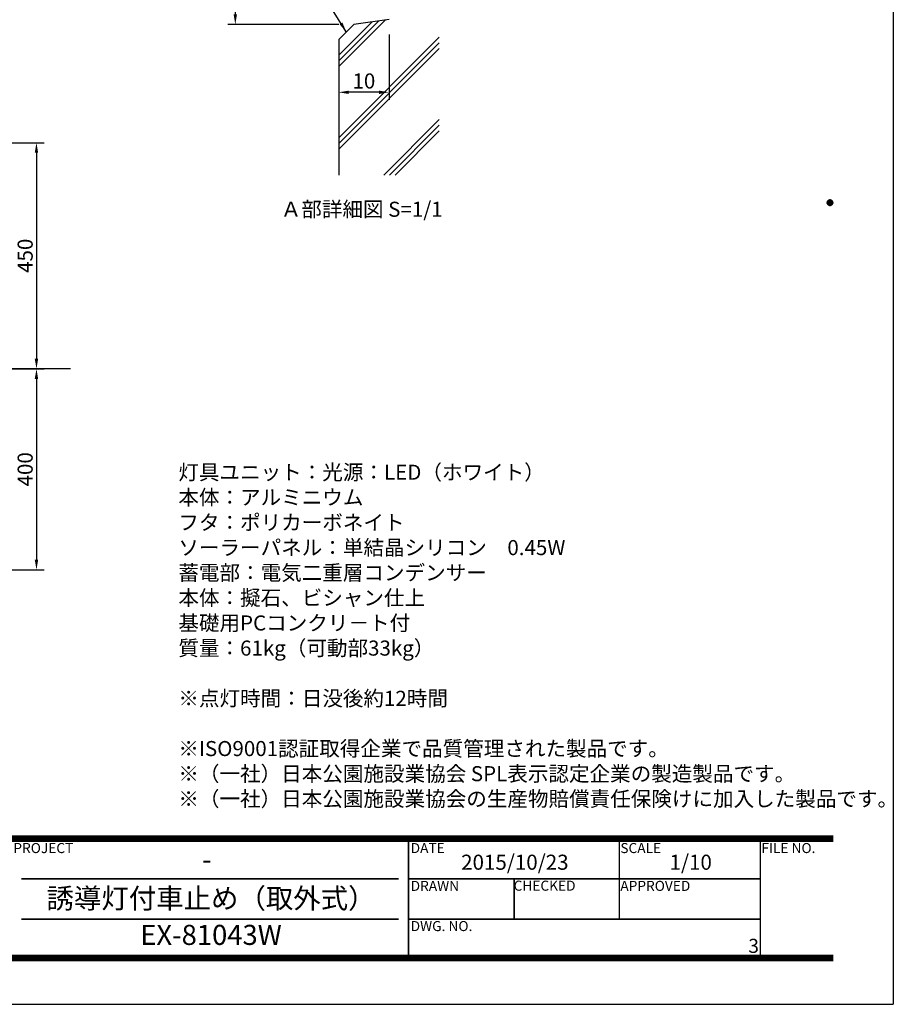
# Model space of a CAD drawing. Extents: x 0 to 4200, y 0 to 2970.
# Drawn here: x 2461 to 4200, y 0 to 1960 of the extents above; entities that cross this region are included whole.
import ezdxf
from ezdxf.enums import TextEntityAlignment as Align

# ---------------------------------------------------------------- set-up
doc = ezdxf.new("R2010")
doc.units = 0
doc.header["$LTSCALE"] = 3
doc.layers.get('0').update_dxf_attribs({"linetype": 'CONTINUOUS'})
doc.layers.get('DEFPOINTS').update_dxf_attribs({"linetype": 'CONTINUOUS'})
for name, color, linetype in [('P001', 131, 'CONTINUOUS'), ('P901', 135, 'CONTINUOUS'), ('P_2DIM', 6, 'CONTINUOUS'), ('P_3TEXT', 60, 'CONTINUOUS'), ('P_5DRAWFRAME', 104, 'CONTINUOUS'), ('P_7THICK', 7, 'CONTINUOUS')]:
    doc.layers.add(name, color=color, linetype=linetype)
doc.styles.add('BIGFONT', font='simplex.shx', dxfattribs={"bigfont": 'bigfont.shx'})
doc.dimstyles.new('DIMBIGFONT$0', dxfattribs={"dimscale": 10, "dimtxt": 3, "dimasz": 2, "dimexe": 1.5, "dimexo": 3, "dimgap": 0.75, "dimtad": 1, "dimdec": 1, "dimdsep": 46, "dimtxsty": 'BIGFONT', "dimsah": 1, "dimcen": 0, "dimclrt": 230, "dimadec": 1, "dimazin": 2, "dimtfac": 0.6, "dimtdec": 1, "dimtofl": 0, "dimtmove": 2, "dimatfit": 3, "dimfxl": 1, "dimtvp": 1, "dimtolj": 1, "dimarcsym": 0})
doc.dimstyles.new('DIMBIGFONT$7', dxfattribs={"dimscale": 10, "dimtxt": 3, "dimasz": 2, "dimexe": 1.5, "dimexo": 3, "dimgap": 0.75, "dimtad": 1, "dimdec": 1, "dimdsep": 46, "dimtxsty": 'BIGFONT', "dimsah": 1, "dimcen": 0, "dimclrt": 230, "dimadec": 1, "dimazin": 2, "dimtfac": 0.6, "dimtdec": 1, "dimtofl": 0, "dimtmove": 0, "dimatfit": 3, "dimfxl": 1, "dimtvp": 1, "dimtolj": 1, "dimarcsym": 0})

# ---------------------------------------------------------------- blocks, each defined once
blk = doc.blocks.new('*D92')
at = {"layer": 'DEFPOINTS', "color": 0}
for p in [(2183.8, 1264.8), (2238.8, 864.8), (2494.6, 864.8)]:
    blk.add_point(p, dxfattribs=at)
at = {"layer": 'P_2DIM', "color": 0, "lineweight": -2}
for p, q in [((2213.8, 1264.8), (2509.6, 1264.8)), ((2494.6, 1244.8), (2494.6, 884.8)), ((2268.8, 864.8), (2509.6, 864.8))]:
    blk.add_line(p, q, dxfattribs=at)
at = {"layer": 'P_2DIM', "color": 0}
for points in [[(2491.2, 1244.8), (2497.9, 1244.8), (2494.6, 1264.8)], [(2491.2, 884.8), (2497.9, 884.8), (2494.6, 864.8)]]:
    blk.add_solid(points, dxfattribs=at)
at = {"layer": 'P_2DIM', "color": 230, "insert": (2472.1, 1064.8), "char_height": 30, "attachment_point": 5, "rotation": 90, "style": 'BIGFONT'}
blk.add_mtext('\\A1;400', dxfattribs=at)
blk = doc.blocks.new('DFP3')
at = {"color": 0}
for p, q in [((406.8, 159.55), (407.4, 160.15)), ((406.8, 159.48), (407.47, 160.15)), ((406.8, 159.63), (407.32, 160.15)), ((406.8, 159.62), (407.47, 158.95)), ((406.8, 159.55), (407.4, 158.95)), ((406.8, 159.47), (407.32, 158.95)), ((406.81, 159.42), (407.53, 160.14)), ((406.81, 159.68), (407.53, 158.96)), ((406.82, 159.71), (407.24, 160.13)), ((406.82, 159.39), (407.24, 158.97)), ((406.83, 159.37), (407.58, 160.12)), ((406.83, 159.73), (407.58, 158.98)), ((406.85, 159.32), (407.63, 160.1)), ((406.85, 159.78), (407.63, 159)), ((406.87, 159.27), (407.68, 160.08)), ((406.87, 159.83), (407.12, 160.08)), ((406.87, 159.83), (407.68, 159.02)), ((406.87, 159.27), (407.12, 159.02)), ((406.9, 159.22), (407.73, 160.05)), ((406.9, 159.88), (407.73, 159.05)), ((406.93, 159.18), (407.77, 160.02)), ((406.93, 159.92), (407.77, 159.08)), ((406.96, 159.14), (407.81, 159.99)), ((406.96, 159.96), (407.81, 159.11)), ((406.99, 159.99), (407.84, 159.14)), ((406.99, 159.11), (407.84, 159.96)), ((407.03, 160.02), (407.87, 159.18)), ((407.03, 159.08), (407.87, 159.92)), ((407.07, 160.05), (407.9, 159.22)), ((407.07, 159.05), (407.9, 159.88)), ((407.12, 160.08), (407.93, 159.27)), ((407.12, 159.02), (407.93, 159.83)), ((407.17, 160.1), (407.95, 159.32)), ((407.17, 159), (407.95, 159.78)), ((407.22, 160.12), (407.97, 159.37)), ((407.22, 158.98), (407.97, 159.73)), ((407.27, 160.14), (407.99, 159.42)), ((407.27, 158.96), (407.99, 159.68)), ((407.33, 160.15), (408, 159.48)), ((407.33, 158.95), (408, 159.62)), ((407.4, 160.15), (408, 159.55)), ((407.4, 158.95), (408, 159.55)), ((407.48, 160.14), (407.99, 159.63)), ((407.48, 158.96), (407.99, 159.47)), ((407.57, 160.13), (407.98, 159.72)), ((407.57, 158.97), (407.98, 159.38)), ((407.69, 160.08), (407.93, 159.84)), ((407.69, 159.02), (407.93, 159.26)), ((21.5, 33.5), (408, 33.5)), ((21.5, 33.45), (408, 33.45)), ((21.5, 33.4), (408, 33.4)), ((21.5, 33.35), (408, 33.35)), ((21.5, 33.3), (408, 33.3)), ((21.5, 33.25), (408, 33.25)), ((21.5, 33.2), (408, 33.2)), ((21.5, 33.15), (408, 33.15)), ((21.5, 33.1), (408, 33.1)), ((21.5, 33.05), (408, 33.05)), ((21.5, 33), (408, 33)), ((21.5, 32.95), (408, 32.95)), ((21.5, 32.9), (408, 32.9)), ((21.5, 32.85), (408, 32.85)), ((21.5, 32.8), (408, 32.8)), ((21.5, 32.75), (408, 32.75)), ((21.5, 32.7), (408, 32.7)), ((21.5, 32.65), (408, 32.65)), ((21.5, 32.6), (408, 32.6)), ((21.5, 32.55), (408, 32.55)), ((21.5, 32.5), (408, 32.5)), ((323.47, 33), (323.47, 9)), ((323.53, 33), (323.53, 9)), ((365.47, 17), (365.47, 33)), ((365.53, 17), (365.53, 33)), ((393.47, 33), (393.47, 9)), ((393.53, 33), (393.53, 9)), ((246.5, 25.03), (321.5, 25.03)), ((246.5, 24.97), (321.5, 24.97)), ((323.5, 25.03), (393.5, 25.03)), ((323.5, 24.97), (393.5, 24.97)), ((344.47, 25), (344.47, 17)), ((344.53, 25), (344.53, 17)), ((246.5, 17.03), (321.5, 17.03)), ((246.5, 16.97), (321.5, 16.97)), ((323.5, 17.03), (393.5, 17.03)), ((323.5, 16.97), (393.5, 16.97)), ((21.5, 9.75), (408, 9.75)), ((21.5, 9.7), (408, 9.7)), ((21.5, 9.65), (408, 9.65)), ((21.5, 9.6), (408, 9.6)), ((21.5, 9.55), (408, 9.55)), ((21.5, 9.5), (408, 9.5)), ((21.5, 9.45), (408, 9.45)), ((21.5, 9.4), (408, 9.4)), ((21.5, 9.35), (408, 9.35)), ((21.5, 9.3), (408, 9.3)), ((21.5, 9.25), (408, 9.25)), ((21.5, 9.2), (408, 9.2)), ((21.5, 9.15), (408, 9.15)), ((21.5, 9.1), (408, 9.1)), ((21.5, 9.05), (408, 9.05)), ((21.5, 9), (408, 9)), ((21.5, 8.95), (408, 8.95)), ((21.5, 8.9), (408, 8.9)), ((21.5, 8.85), (408, 8.85)), ((21.5, 8.8), (408, 8.8)), ((21.5, 8.75), (408, 8.75))]:
    blk.add_line(p, q, dxfattribs=at)
at = {"layer": 'DEFPOINTS', "color": 0}
for p in [(420, 297), (0, 0)]:
    blk.add_line(p, (420, 0), dxfattribs=at)
at = {"color": 0, "style": 'BIGFONT'}
for s, height, p in [('PROJECT', 2, (244.86, 30.1)), ('DATE', 2, (323.94, 30.1)), ('SCALE', 2, (365.67, 30.1)), ('FILE NO.', 2, (393.74, 30.1)), ('DRAWN', 2, (323.94, 22.57)), ('CHECKED', 2, (344.43, 22.61)), ('APPROVED', 2, (365.67, 22.57)), ('DWG. NO.', 2, (323.94, 14.57)), ('3', 2.8, (391.14, 10.23))]:
    blk.add_text(s, height=height, dxfattribs=at).set_placement(p)
at = {"color": 83, "ltscale": 0.5, "style": 'BIGFONT', "flags": 8}
for tag, p in [('REV04', (26.47, 27.61)), ('REV03', (26.47, 21.7)), ('REV02', (26.47, 15.58)), ('REV01', (26.47, 10.33))]:
    blk.add_attdef(tag, text='', height=2, dxfattribs=at).set_placement(p, align=Align.BOTTOM_LEFT)
for tag, p in [('REVD4', (80.98, 27.61)), ('R4D', (92.67, 27.61)), ('R4C', (101.8, 27.61)), ('R4A', (110.92, 27.61)), ('REVD3', (80.98, 21.7)), ('R3D', (92.67, 21.7)), ('R3C', (101.8, 21.7)), ('R3A', (110.92, 21.7)), ('REVD2', (80.98, 15.58)), ('R2D', (92.67, 15.58)), ('R2C', (101.8, 15.58)), ('R2A', (110.92, 15.58)), ('REVD1', (80.98, 10.33)), ('R1D', (92.67, 10.33)), ('R1C', (101.8, 10.33)), ('R1A', (110.92, 10.33))]:
    blk.add_attdef(tag, text='', height=2, dxfattribs=at).set_placement(p, align=Align.BOTTOM_CENTER)
at = {"color": 83, "style": 'BIGFONT'}
for tag, height, p in [('PROJECT1', 4, (283.38, 25.6)), ('DATE', 3, (344.68, 25.84)), ('SCALE', 3, (379.68, 25.84)), ('PROJECT2', 4, (284.2, 17.84)), ('PROJECT3', 4, (284.2, 10.57)), ('DWGNO', 3, (358.68, 10.57))]:
    blk.add_attdef(tag, text='', height=height, dxfattribs=at).set_placement(p, align=Align.BOTTOM_CENTER)
blk = doc.blocks.new('*D107')
at = {"layer": 'DEFPOINTS', "color": 0}
for p in [(2158.8, 1714.8), (2183.8, 1264.8), (2494.6, 1264.8)]:
    blk.add_point(p, dxfattribs=at)
at = {"layer": 'P_2DIM', "color": 0, "lineweight": -2}
for p, q in [((2188.8, 1714.8), (2509.6, 1714.8)), ((2494.6, 1694.8), (2494.6, 1284.8)), ((2213.8, 1264.8), (2509.6, 1264.8))]:
    blk.add_line(p, q, dxfattribs=at)
at = {"layer": 'P_2DIM', "color": 0}
for points in [[(2491.2, 1694.8), (2497.9, 1694.8), (2494.6, 1714.8)], [(2491.2, 1284.8), (2497.9, 1284.8), (2494.6, 1264.8)]]:
    blk.add_solid(points, dxfattribs=at)
at = {"layer": 'P_2DIM', "color": 230, "insert": (2472.1, 1489.8), "char_height": 30, "attachment_point": 5, "rotation": 90, "style": 'BIGFONT'}
blk.add_mtext('\\A1;450', dxfattribs=at)
blk = doc.blocks.new('*D109')
at = {"layer": 'DEFPOINTS', "color": 0}
for p in [(3126.3, 2200.2), (2890.4, 1950.2), (3126.3, 1950.2)]:
    blk.add_point(p, dxfattribs=at)
at = {"layer": 'P_2DIM', "color": 0, "lineweight": -2}
for p, q in [((3096.3, 2200.2), (2875.4, 2200.2)), ((2890.4, 2180.2), (2890.4, 1970.2)), ((3096.3, 1950.2), (2875.4, 1950.2))]:
    blk.add_line(p, q, dxfattribs=at)
at = {"layer": 'P_2DIM', "color": 0}
for points in [[(2887, 2180.2), (2893.7, 2180.2), (2890.4, 2200.2)], [(2887, 1970.2), (2893.7, 1970.2), (2890.4, 1950.2)]]:
    blk.add_solid(points, dxfattribs=at)
at = {"layer": 'P_2DIM', "color": 230, "insert": (2867.9, 2075.2), "char_height": 30, "attachment_point": 5, "rotation": 90, "style": 'BIGFONT'}
blk.add_mtext('\\A1;25', dxfattribs=at)
blk = doc.blocks.new('*D110')
at = {"layer": 'DEFPOINTS', "color": 0}
for p in [(3196.3, 1960.2), (3096.3, 1920.2), (3096.3, 1815.2)]:
    blk.add_point(p, dxfattribs=at)
at = {"layer": 'P_2DIM', "color": 0, "lineweight": -2}
for p, q in [((3196.3, 1930.2), (3196.3, 1800.2)), ((3096.3, 1890.2), (3096.3, 1800.2)), ((3176.3, 1815.2), (3116.3, 1815.2))]:
    blk.add_line(p, q, dxfattribs=at)
at = {"layer": 'P_2DIM', "color": 0}
for points in [[(3116.3, 1818.5), (3116.3, 1811.8), (3096.3, 1815.2)], [(3176.3, 1818.5), (3176.3, 1811.8), (3196.3, 1815.2)]]:
    blk.add_solid(points, dxfattribs=at)
at = {"layer": 'P_2DIM', "color": 230, "insert": (3146.3, 1837.7), "char_height": 30, "attachment_point": 5, "style": 'BIGFONT'}
blk.add_mtext('\\A1;10', dxfattribs=at)

msp = doc.modelspace()

# ---------------------------------------------------------------- linework, layer by layer
at = {"layer": 'P001', "linetype": 'Continuous'}
for p, q in [((3196.32, 1960.18), (3126.32, 1950.18)), ((3126.32, 1950.18), (3096.32, 1920.18)), ((3096.32, 1920.18), (3096.32, 1650.18))]:
    msp.add_line(p, q, dxfattribs=at)
at = {"layer": 'P901'}
for p, q in [((3189.25, 1959.17), (3096.32, 1866.24)), ((3096.32, 1877.55), (3176.05, 1957.28)), ((3162.85, 1955.4), (3096.32, 1888.87)), ((3296.32, 1924.82), (3096.32, 1724.82)), ((3296.32, 1913.5), (3096.32, 1713.5)), ((3296.32, 1902.19), (3096.32, 1702.19)), ((3296.32, 1760.77), (3185.73, 1650.18)), ((3197.04, 1650.18), (3296.32, 1749.45)), ((3296.32, 1738.14), (3208.35, 1650.18))]:
    msp.add_line(p, q, dxfattribs=at)
at = {"layer": 'P_7THICK', "linetype": 'Continuous'}
msp.add_line((2562.56, 1264.82), (2153.77, 1264.82), dxfattribs=at)

# ---------------------------------------------------------------- block references
at = {"layer": 'P_5DRAWFRAME'}
ref = msp.add_blockref('DFP3', (0, 0), dxfattribs=dict(at, xscale=10, yscale=10, zscale=10))
ref.add_attrib('PROJECT1', '-', dxfattribs={"layer": '0', "color": 83, "height": 40, "style": 'BIGFONT'}).set_placement((2833.77, 255.96), align=Align.BOTTOM_CENTER)
ref.add_attrib('PROJECT2', '誘導灯付車止め（取外式）', dxfattribs={"layer": '0', "color": 83, "height": 40, "style": 'BIGFONT'}).set_placement((2842.02, 178.42), align=Align.BOTTOM_CENTER)
ref.add_attrib('PROJECT3', 'EX-81043W', dxfattribs={"layer": '0', "color": 83, "height": 40, "style": 'BIGFONT'}).set_placement((2842.02, 105.67), align=Align.BOTTOM_CENTER)
ref.add_attrib('DATE', '2015/10/23', dxfattribs={"layer": '0', "color": 83, "height": 30, "style": 'BIGFONT'}).set_placement((3446.77, 258.42), align=Align.BOTTOM_CENTER)
ref.add_attrib('SCALE', '1/10', dxfattribs={"layer": '0', "color": 83, "height": 30, "style": 'BIGFONT'}).set_placement((3796.77, 258.42), align=Align.BOTTOM_CENTER)

# ---------------------------------------------------------------- texts
at = {"layer": 'P_3TEXT', "char_height": 30, "attachment_point": 1, "style": 'BIGFONT'}
for s, insert, width in [('Ａ部詳細図 S=1/1', (2980.79, 1597.4), 528.8225), ('灯具ユニット：光源：LED（ホワイト）\\P\u3000\u3000\u3000\u3000\u3000\u3000\u3000本体：アルミニウム\\P\u3000\u3000\u3000\u3000\u3000\u3000\u3000フタ：ポリカーボネイト\\P\u3000\u3000\u3000\u3000\u3000\u3000\u3000ソーラーパネル：単結晶シリコン\u30000.45W\\P\u3000\u3000\u3000\u3000\u3000\u3000\u3000蓄電部：電気二重層コンデンサー\\P本体：擬石、ビシャン仕上\\P      基礎用PCコンクリ－ト付\\P質量：61kg（可動部33kg）\\P\\P※点灯時間：日没後約12時間\\P\\P※ISO9001認証取得企業で品質管理された製品です。\\P※（一社）日本公園施設業協会 SPL表示認定企業の製造製品です。\\P※（一社）日本公園施設業協会の生産物賠償責任保険けに加入した製品です。', (2777, 1074), 1252.2728)]:
    msp.add_mtext(s, dxfattribs=dict(at, insert=insert, width=width))

# ---------------------------------------------------------------- dimensions: what is measured, and where the dimension line sits
at = {"layer": 'P_2DIM'}
for base, p1, p2, override, picture, middle in [((2890.38, 1950.18), (3126.32, 2200.18), (3126.32, 1950.18), {"dimscale": 10, "dimlfac": 0.1, "dimsah": 0}, '*D109', (2867.88, 2075.18)), ((2494.57, 1264.82), (2158.83, 1714.82), (2183.77, 1264.82), {"dimscale": 10, "dimsah": 0}, '*D107', (2472.07, 1489.82))]:
    dim = msp.add_linear_dim(base=base, p1=p1, p2=p2, angle=90, dimstyle='DIMBIGFONT$0', override=override, dxfattribs=at)
    dim.commit()
    dim.dimension.update_dxf_attribs({"geometry": picture, "text_midpoint": middle})
dim = msp.add_linear_dim(base=(3096.32, 1815.18), p1=(3196.32, 1960.18), p2=(3096.32, 1920.18), dimstyle='DIMBIGFONT$0', override={"dimscale": 10, "dimlfac": 0.1, "dimsah": 0}, dxfattribs=at)
dim.commit()
dim.dimension.update_dxf_attribs({"geometry": '*D110', "text_midpoint": (3146.32, 1837.68)})
dim = msp.add_linear_dim(base=(2494.57, 864.82), p1=(2183.77, 1264.82), p2=(2238.77, 864.82), angle=90, dimstyle='DIMBIGFONT$0', dxfattribs=at)
dim.commit()
dim.dimension.update_dxf_attribs({"geometry": '*D92', "text_midpoint": (2472.07, 1064.82)})

# ---------------------------------------------------------------- leaders
at = {"layer": 'P_2DIM', "annotation_type": 0, "has_hookline": 1, "hookline_direction": 1, "text_width": 50}
msp.add_leader([(3111.32, 1935.18), (3065.62, 2008.52), (3063.62, 2008.52)], dimstyle='DIMBIGFONT$7', override={"dimscale": 10}, dxfattribs=at)

doc.saveas('drawing.dxf')
